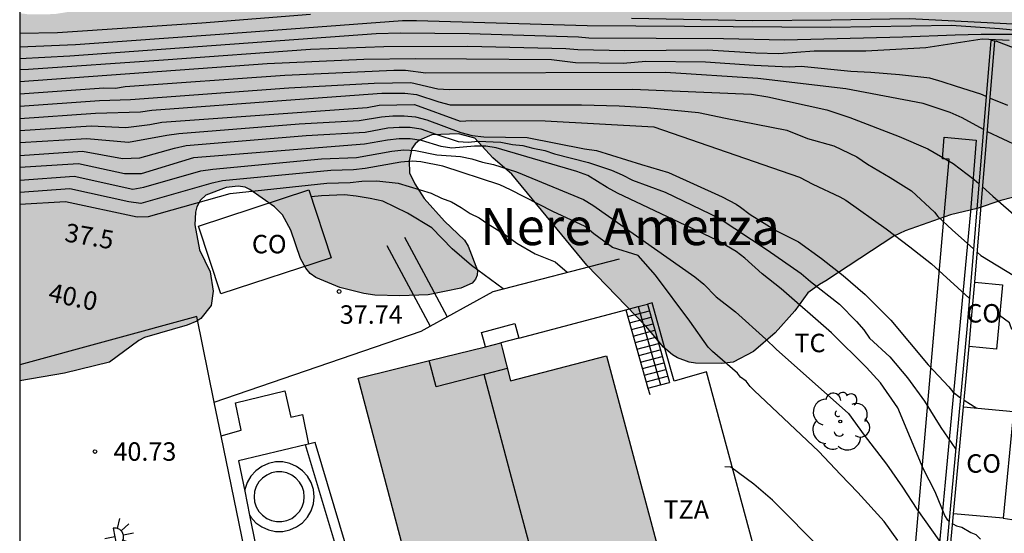
# Model space of a CAD drawing. Units: metres. Extents: x 585894 to 586251, y 4796789 to 4797041.
# Drawn here: x 585894 to 585934, y 4796828 to 4796849 of the extents above; entities that cross this region are included whole.
import ezdxf

# ---------------------------------------------------------------- set-up
doc = ezdxf.new("R2010")
doc.units = ezdxf.units.M
for name, color, linetype in [('010106', 9, 'Continuous'), ('020104', 34, 'Continuous'), ('020204', 9, 'Continuous'), ('020307', 24, 'Continuous'), ('020308', 9, 'Continuous'), ('060106', 9, 'BARANDILLA'), ('060117', 9, 'Continuous'), ('060141', 9, 'Continuous'), ('060145', 9, 'Continuous'), ('070104', 3, 'Continuous'), ('070105', 6, 'Continuous'), ('070108', 9, 'VALLA'), ('080107', 9, 'Continuous'), ('080109', 9, 'Continuous'), ('080301', 9, 'Continuous'), ('080304', 9, 'Continuous'), ('080311', 9, 'Continuous'), ('100106', 63, 'Continuous'), ('100107', 3, 'Continuous'), ('100202', 3, 'Continuous'), ('100301', 7, 'Continuous'), ('250204', 9, 'Continuous'), ('990501', 21, 'Continuous'), ('990504', 63, 'Continuous')]:
    doc.layers.add(name, color=color, linetype=linetype)
doc.layers.add('020105', color=24, linetype='Continuous', lineweight=30)
doc.layers.add('080111', color=7, linetype='Continuous', lineweight=30)
doc.styles.add('ARIAL', font='ARIAL.TTF', dxfattribs={"height": 1})
doc.styles.add('ARIALI', font='ARIALI.TTF', dxfattribs={"height": 1})
doc.linetypes.add('BARANDILLA', pattern='A,1,[201,DONOSTI.shx,S=0.1,R=0,X=0,Y=0],1', length=2)
doc.linetypes.add('VALLA', pattern='A,1,[200,DONOSTI.shx,S=0.1,R=0,X=0,Y=0],1', length=2)

# ---------------------------------------------------------------- blocks, each defined once
blk = doc.blocks.new('COTAPU')
blk.add_circle((0, 0), 0.075)
blk = doc.blocks.new('FAREDE')
at = {"linetype": 'Continuous'}
for p, q in [((0.75, 0.7), (0.57, 0.322)), ((1.07, 0.411), (0.715, 0.19)), ((0.415, 0), (0, 0)), ((0.415, 0.36), (0.415, -0.351)), ((0.738, -0.699), (0.56, -0.32)), ((1.062, -0.416), (0.709, -0.191)), ((1.187, -0.005), (0.768, -0.001))]:
    blk.add_line(p, q, dxfattribs=at)
blk.add_arc((0.413, 0.004), 0.355, 270.4282, 89.5718, dxfattribs=at)
blk = doc.blocks.new('ARBOL')
blk.add_circle((0, 0), 0.0587)
for centre, radius, start, end in [((-0.564, 0.381), 0.532, 92.28, 254.58), ((-0.28, 0.855), 0.3, 359.2878, 173.6078), ((0.097, 0.97), 0.21, 23.1565, 160.4665), ((0.438, 0.881), 0.24, 301.578, 139.328), ((-0.091, 0.321), 0.12, 119.14, 310.56), ((0.656, 0.288), 0.443, 319.8556, 114.7656), ((0.819, -0.249), 0.383, 235.5275, 62.0275), ((-0.556, -0.339), 0.555, 142.64, 266.54), ((-0.039, -0.384), 0.21, 189.64, 323.88), ((0.299, -0.624), 0.532, 224.67, 0.24), ((-0.301, -0.676), 0.45, 213.78, 295.32)]:
    blk.add_arc(centre, radius, start, end)

msp = doc.modelspace()

# ---------------------------------------------------------------- hatches: boundary and pattern name
at = {"layer": '990501'}
msp.add_hatch(color=256, dxfattribs=at).paths.add_polyline_path([(585917.942, 4796835.082), (585914.042, 4796834.07), (585913.659, 4796835.606), (585907.864, 4796834.175), (585911.246, 4796821.382), (585915.733, 4796822.45), (585914.823, 4796825.912), (585920.062, 4796827.182)])
at = {"layer": '990504'}
msp.add_hatch(color=256, dxfattribs=at).paths.add_polyline_path([(585894.11, 4796834.071), (585894.111, 4796848.999), (585894.467, 4796848.954), (585895.515, 4796848.962), (585896.047, 4796849.046), (585896.291, 4796849.13), (585896.755, 4796849.37), (585897.655, 4796850.166), (585898.659, 4796850.902), (585898.867, 4796851.018), (585899.255, 4796851.13), (585899.867, 4796851.39), (585900.359, 4796851.51), (585901.375, 4796851.538), (585902.491, 4796851.514), (585904.782, 4796851.217), (585908.178, 4796850.677), (585909.326, 4796850.557), (585910.622, 4796850.537), (585911.402, 4796850.569), (585912.786, 4796850.937), (585914.122, 4796851.349), (585915.65, 4796851.581), (585920.546, 4796851.521), (585923.778, 4796851.709), (585926.042, 4796851.905), (585929.526, 4796851.905), (585930.782, 4796851.989), (585932.866, 4796852.337), (585933.478, 4796852.513), (585935.25, 4796853.305), (585936.106, 4796853.973), (585936.594, 4796854.477), (585937.71, 4796856.361), (585937.974, 4796856.701), (585938.482, 4796857.161), (585938.918, 4796857.369), (585939.35, 4796857.465), (585940.502, 4796857.437), (585941.042, 4796857.261), (585941.554, 4796856.945), (585941.982, 4796856.481), (585942.666, 4796855.229), (585942.778, 4796855.093), (585942.973, 4796855.057), (585944.525, 4796853.737), (585945.317, 4796852.585), (585946.005, 4796851.381), (585946.421, 4796850.805), (585946.897, 4796850.277), (585947.093, 4796850.129), (585948.665, 4796849.557), (585949.837, 4796849.273), (585950.957, 4796849.089), (585951.633, 4796849.005), (585952.317, 4796849.005), (585952.781, 4796848.961), (585953.649, 4796848.776), (585956.673, 4796848.712), (585956.921, 4796848.624), (585957.889, 4796848.444), (585958.865, 4796847.912), (585959.189, 4796847.62), (585959.481, 4796847.228), (585960.045, 4796846.192), (585960.461, 4796845.704), (585960.961, 4796845.268), (585961.497, 4796844.94), (585961.761, 4796844.828), (585963.077, 4796844.456), (585964.317, 4796844.168), (585964.937, 4796843.964), (585966.013, 4796843.196), (585966.889, 4796842.676), (585967.313, 4796842.356), (585967.669, 4796841.968), (585968.024, 4796841.656), (585968.196, 4796841.28), (585968.212, 4796841.068), (585968.164, 4796840.572), (585968.092, 4796840.364), (585967.992, 4796840.176), (585967.808, 4796839.972), (585966.776, 4796839.104), (585966.048, 4796838.381), (585965.548, 4796838.033), (585965.4, 4796837.889), (585964.681, 4796837.417), (585964.357, 4796837.101), (585963.961, 4796836.825), (585963.477, 4796836.669), (585962.001, 4796836.337), (585960.737, 4796836.157), (585958.529, 4796835.941), (585957.577, 4796835.981), (585956.493, 4796836.285), (585956.105, 4796836.485), (585955.489, 4796837.201), (585955.069, 4796838.737), (585954.561, 4796839.877), (585954.353, 4796840.597), (585953.909, 4796841.545), (585953.533, 4796841.893), (585953.301, 4796842.029), (585953.113, 4796842.069), (585952.093, 4796842.173), (585950.997, 4796842.353), (585949.929, 4796842.637), (585949.229, 4796842.937), (585947.997, 4796843.789), (585946.985, 4796844.273), (585945.201, 4796844.861), (585942.253, 4796846.057), (585941.273, 4796846.401), (585940.045, 4796846.729), (585939.765, 4796846.753), (585939.313, 4796846.665), (585939.249, 4796846.417), (585939.217, 4796844.133), (585939.137, 4796843.893), (585938.997, 4796843.653), (585938.805, 4796843.429), (585937.953, 4796842.729), (585937.437, 4796842.461), (585937.153, 4796842.357), (585936.009, 4796842.053), (585934.973, 4796841.649), (585933.961, 4796841.385), (585932.997, 4796841.073), (585931.918, 4796840.809), (585930.074, 4796840.157), (585929.622, 4796839.945), (585926.862, 4796838.125), (585926.594, 4796837.981), (585926.126, 4796837.641), (585925.59, 4796836.913), (585924.802, 4796836.017), (585923.922, 4796835.258), (585923.098, 4796834.826), (585922.622, 4796834.774), (585921.562, 4796834.778), (585921.302, 4796834.822), (585920.834, 4796835.002), (585920.626, 4796835.118), (585920.262, 4796835.438), (585919.538, 4796836.282), (585917.142, 4796838.762), (585914.106, 4796842.458), (585913.326, 4796843.126), (585912.598, 4796843.93), (585911.93, 4796844.094), (585910.85, 4796844.058), (585910.354, 4796843.846), (585910.174, 4796843.698), (585910.034, 4796843.502), (585909.926, 4796843.006), (585909.95, 4796842.514), (585910.158, 4796842.066), (585910.534, 4796841.466), (585911.366, 4796840.554), (585912.174, 4796839.782), (585912.322, 4796839.538), (585912.702, 4796838.554), (585912.69, 4796838.362), (585912.63, 4796838.19), (585912.486, 4796838.034), (585912.026, 4796837.826), (585910.698, 4796837.566), (585909.554, 4796837.518), (585908.542, 4796837.55), (585908.09, 4796837.61), (585907.118, 4796837.858), (585906.134, 4796838.27), (585905.914, 4796838.422), (585905.73, 4796838.638), (585905.522, 4796839.034), (585905.13, 4796840.186), (585904.79, 4796840.81), (585904.466, 4796841.134), (585903.462, 4796841.842), (585903.27, 4796841.93), (585902.99, 4796841.97), (585902.49, 4796841.914), (585901.666, 4796841.614), (585901.45, 4796841.406), (585901.306, 4796841.138), (585901.25, 4796840.918), (585901.23, 4796840.406), (585901.418, 4796839.386), (585901.842, 4796838.49), (585901.962, 4796837.71), (585901.89, 4796837.126), (585901.47, 4796836.602), (585901.302, 4796836.49), (585900.914, 4796836.33), (585899.182, 4796835.822), (585898.95, 4796835.702), (585897.762, 4796834.818), (585895.93, 4796834.382)])

# ---------------------------------------------------------------- linework, layer by layer
at = {"layer": '010106', "flags": 128}
msp.add_lwpolyline([(585894.109, 4796790.075), (586244.1, 4796790.068), (586244.105, 4797040.061), (585894.115, 4797040.068)], close=True, dxfattribs=at)
at = {"layer": '020104', "flags": 128}
for points, elevation in [([(585894.111, 4796848.189), (585895.641, 4796848.22), (585901.512, 4796848.615), (585905.928, 4796848.959)], 29.5), ([(585918.964, 4796848.798), (585923.89, 4796848.704), (585927.078, 4796848.724), (585930.25, 4796848.781), (585934.727, 4796848.561)], 29.5), ([(585934.449, 4796848.13), (585933.163, 4796848.132), (585932.109, 4796848.106), (585929.983, 4796848.02), (585925.183, 4796847.903), (585922.705, 4796847.965), (585917.226, 4796847.992), (585916.809, 4796848.029), (585912.365, 4796848.166), (585909.572, 4796848.183), (585908.593, 4796848.156), (585896.142, 4796847.252), (585894.111, 4796847.153)], 30.5), ([(585934.307, 4796847.894), (585933.203, 4796847.94), (585930.913, 4796847.59), (585928.479, 4796847.462), (585926.386, 4796847.462), (585924.945, 4796847.356), (585924.006, 4796847.375), (585922.047, 4796847.505), (585918.693, 4796847.468), (585916.777, 4796847.506), (585916.301, 4796847.554), (585912.31, 4796847.653), (585908.897, 4796847.639), (585905.923, 4796847.527), (585899.947, 4796847.087), (585894.47, 4796846.716), (585894.111, 4796846.705)], 31), ([(585933.371, 4796845.617), (585933.149, 4796845.708), (585932.159, 4796846.016), (585931.579, 4796846.218), (585931.075, 4796846.358), (585929.849, 4796846.498), (585928.683, 4796846.588), (585927.873, 4796846.629), (585925.851, 4796846.833), (585925.369, 4796846.814), (585923.943, 4796846.87), (585921.969, 4796847.017), (585919.55, 4796847.036), (585918.625, 4796846.961), (585916.693, 4796846.979), (585915.706, 4796847.102), (585912.254, 4796847.139), (585910.183, 4796847.145), (585908.092, 4796847.124), (585904.159, 4796846.938), (585894.111, 4796846.217)], 31.5), ([(585933.259, 4796844.28), (585932.389, 4796844.748), (585931.905, 4796844.962), (585930.815, 4796845.332), (585927.664, 4796845.933), (585924.089, 4796846.346), (585920.338, 4796846.589), (585910.61, 4796846.558), (585909.779, 4796846.669), (585909.31, 4796846.675), (585904.874, 4796846.473), (585898.397, 4796846.009), (585897.997, 4796845.935), (585897.53, 4796845.96), (585894.111, 4796845.717)], 32), ([(585894.111, 4796844.726), (585897.184, 4796844.936), (585899.016, 4796844.988), (585899.482, 4796845.06), (585904.93, 4796845.471), (585908.815, 4796845.746), (585909.758, 4796845.75), (585910.223, 4796845.699), (585911.135, 4796845.399), (585911.593, 4796845.279), (585916.931, 4796845.282), (585918.465, 4796845.232), (585919.593, 4796845.168), (585921.689, 4796844.972), (585922.777, 4796844.74), (585925.265, 4796844.248), (585926.105, 4796843.916), (585927.181, 4796843.608), (585928.113, 4796843.16), (585928.549, 4796842.864), (585929.465, 4796842.332), (585930.335, 4796841.788), (585931.273, 4796840.918), (585931.411, 4796840.746), (585931.982, 4796840.202), (585932.851, 4796839.423)], 33), ([(585933.528, 4796845.553), (585934.233, 4796845.266)], 31.5), ([(585894.111, 4796844.23), (585897.011, 4796844.423), (585898.418, 4796844.358), (585899.395, 4796844.478), (585899.88, 4796844.576), (585908.229, 4796845.175), (585908.71, 4796845.266), (585910.148, 4796845.297), (585911.997, 4796844.618), (585912.462, 4796844.641), (585915.458, 4796844.628), (585919.871, 4796844.383), (585925.792, 4796842.341), (585926.324, 4796842.049), (585927.42, 4796841.545), (585927.672, 4796841.401), (585929.304, 4796840.241), (585930.272, 4796839.505), (585931.151, 4796838.813), (585932.684, 4796837.421)], 33.5), ([(585894.111, 4796843.742), (585896.838, 4796843.911), (585898.527, 4796843.757), (585900.09, 4796844.044), (585900.569, 4796844.112), (585905.46, 4796844.502), (585907.899, 4796844.641), (585908.804, 4796844.791), (585909.265, 4796844.828), (585909.734, 4796844.832), (585910.19, 4796844.793), (585910.646, 4796844.664), (585912.033, 4796844.156), (585912.496, 4796844.027), (585912.961, 4796843.983), (585914.728, 4796843.953), (585917.048, 4796843.489), (585917.54, 4796843.421), (585919.368, 4796842.849), (585920.468, 4796842.525), (585922.644, 4796841.545), (585923.216, 4796841.237), (585923.392, 4796841.125), (585923.788, 4796840.825), (585924.848, 4796840.165), (585925.74, 4796839.709), (585926.68, 4796839.037), (585927.556, 4796838.349), (585928.452, 4796837.569), (585929.501, 4796836.524), (585931.007, 4796834.709), (585931.859, 4796833.817), (585932.011, 4796833.625), (585932.32, 4796833.377)], 34), ([(585894.111, 4796843.216), (585896.665, 4796843.399), (585898.282, 4796843.102), (585898.996, 4796843.118), (585900.394, 4796843.523), (585900.868, 4796843.619), (585905.746, 4796844.027), (585908.143, 4796844.173), (585909.07, 4796844.338), (585909.526, 4796844.369), (585909.97, 4796844.365), (585910.402, 4796844.305), (585911.018, 4796844.081), (585911.916, 4796843.782), (585912.325, 4796843.762), (585912.739, 4796843.797), (585913.654, 4796843.761), (585914.126, 4796843.669), (585914.547, 4796843.625), (585914.951, 4796843.522), (585915.438, 4796843.425), (585915.836, 4796843.29), (585917.221, 4796842.93), (585918.147, 4796842.618), (585918.588, 4796842.429), (585919.004, 4796842.211), (585920.326, 4796841.734), (585922.529, 4796840.672), (585924.471, 4796839.382), (585925.858, 4796838.421), (585926.228, 4796838.099), (585927.406, 4796837.179), (585928.097, 4796836.479), (585928.399, 4796836.134), (585928.635, 4796835.797), (585929.451, 4796835.045), (585930.167, 4796834.193), (585930.863, 4796833.241), (585931.527, 4796832.169), (585932.128, 4796831.308)], 34.5), ([(585933.415, 4796844.196), (585934.676, 4796843.604)], 32), ([(585894.111, 4796842.217), (585896.319, 4796842.374), (585898.7, 4796841.85), (585899.156, 4796841.927), (585901.473, 4796842.593), (585901.956, 4796842.67), (585906.363, 4796843.083), (585907.793, 4796843.141), (585909.231, 4796843.391), (585909.717, 4796843.446), (585910.19, 4796843.424), (585911.054, 4796843.241), (585912.022, 4796843.181), (585912.475, 4796843.084), (585912.904, 4796842.947), (585913.356, 4796842.859), (585914.285, 4796842.562), (585917.01, 4796841.427), (585917.39, 4796841.204), (585921.536, 4796838.29), (585921.894, 4796837.996), (585922.4, 4796837.477), (585923.187, 4796836.871), (585924.416, 4796835.756), (585924.84, 4796835.349), (585927.779, 4796832.745), (585928.415, 4796831.854), (585929.319, 4796830.686), (585929.975, 4796829.742), (585930.551, 4796828.846), (585931.746, 4796827.168)], 35.5), ([(585929.775, 4796827.574), (585929.227, 4796828.346), (585928.151, 4796829.534), (585927.447, 4796830.254), (585926.575, 4796831.194), (585923.944, 4796833.67), (585923.776, 4796833.834), (585923.624, 4796834.058), (585923.392, 4796834.21), (585923.264, 4796834.374), (585922.248, 4796835.258), (585922.08, 4796835.438), (585921.335, 4796836.491), (585919.935, 4796838.362), (585919.226, 4796839.156), (585918.187, 4796839.478), (585917.433, 4796840.041), (585917.076, 4796840.338), (585915.768, 4796840.938), (585914.049, 4796841.828), (585913.614, 4796842.022), (585911.3, 4796842.783), (585910.407, 4796842.966), (585910.059, 4796842.986), (585909.596, 4796842.953), (585908.141, 4796842.693), (585907.663, 4796842.634), (585906.745, 4796842.605), (585902.353, 4796842.185), (585901.872, 4796842.086), (585899.027, 4796841.274), (585898.543, 4796841.337), (585896.146, 4796841.862), (585894.111, 4796841.718)], 36), ([(585894.111, 4796841.236), (585895.973, 4796841.35), (585898.876, 4796840.73), (585899.348, 4796840.744), (585902.653, 4796841.675), (585906.592, 4796842.097), (585907.528, 4796842.118), (585908.005, 4796842.173), (585908.621, 4796842.187), (585909.481, 4796842.094), (585910.827, 4796841.689), (585911.241, 4796841.485), (585911.645, 4796841.334), (585912.037, 4796841.106), (585912.409, 4796840.857), (585912.776, 4796840.688), (585913.127, 4796840.448), (585913.798, 4796840.026), (585914.3, 4796839.66), (585915.052, 4796839.231), (585915.867, 4796838.896), (585916.354, 4796838.474)], 36.5), ([(585913.753, 4796837.798), (585912.46, 4796838.75), (585911.68, 4796839.422), (585910.852, 4796840.286), (585909.856, 4796840.882), (585908.864, 4796841.362), (585908.349, 4796841.473), (585907.777, 4796841.57), (585907.306, 4796841.616), (585906.369, 4796841.585), (585905.951, 4796841.537)], 37), ([(585933.003, 4796839.288), (585933.15, 4796839.156), (585934.536, 4796838.324)], 33), ([(585944.005, 4796822.25), (585943.715, 4796822.845), (585943.631, 4796823.093), (585943.531, 4796823.313), (585942.867, 4796824.529), (585941.679, 4796826.201), (585941.039, 4796827.057), (585939.675, 4796829.793), (585939.463, 4796830.181), (585939.299, 4796830.377), (585938.655, 4796831.325), (585937.963, 4796832.217), (585937.303, 4796833.121), (585936.555, 4796833.949), (585935.759, 4796834.765), (585934.955, 4796835.545), (585934.383, 4796836.217), (585934.315, 4796836.425), (585933.916, 4796836.714)], 33.5), ([(585932.473, 4796833.278), (585932.984, 4796832.955)], 34), ([(585931.323, 4796822.589), (585931.183, 4796822.998), (585930.843, 4796824.106), (585930.731, 4796824.338), (585930.459, 4796825.018), (585930.347, 4796825.19), (585930.207, 4796825.342), (585929.975, 4796825.37), (585929.751, 4796825.314), (585929.519, 4796825.306), (585929.315, 4796825.262), (585929.095, 4796825.274), (585928.875, 4796825.39), (585928.359, 4796825.834), (585927.551, 4796826.418), (585926.719, 4796827.174), (585924.691, 4796829.218), (585923.931, 4796829.87), (585923, 4796830.554), (585922.758, 4796830.575)], 36.5)]:
    msp.add_lwpolyline(points, dxfattribs=dict(at, elevation=elevation))
at = {"layer": '020105', "flags": 128}
for points, elevation in [([(585894.111, 4796847.632), (585896.374, 4796847.723), (585902.242, 4796848.146), (585909.659, 4796848.704), (585910.225, 4796848.703), (585917.159, 4796848.506), (585927.049, 4796848.432), (585931.965, 4796848.508), (585933.906, 4796848.384), (585934.888, 4796848.287), (585936.778, 4796847.872), (585940.878, 4796846.496), (585948.376, 4796842.866), (585949.186, 4796842.32), (585949.971, 4796841.833), (585952.224, 4796839.961), (585952.557, 4796839.63), (585953.158, 4796838.9), (585953.368, 4796838.529)], 30), ([(585894.111, 4796845.225), (585897.357, 4796845.448), (585898.613, 4796845.493), (585905.038, 4796845.962), (585908.513, 4796846.157), (585910, 4796846.188), (585911.101, 4796845.928), (585911.561, 4796845.897), (585919.009, 4796845.913), (585923.84, 4796845.709), (585924.506, 4796845.605), (585926.902, 4796845.081), (585927.83, 4796844.769), (585929.838, 4796843.993), (585931.002, 4796843.485), (585932.022, 4796842.901), (585932.886, 4796842.249), (585933.074, 4796842.078)], 32.5), ([(585931.857, 4796828.371), (585931.815, 4796828.406), (585931.691, 4796828.598), (585931.291, 4796829.558), (585930.807, 4796830.509), (585929.783, 4796832.973), (585929.079, 4796833.985), (585928.507, 4796834.605), (585927.083, 4796836.009), (585925.036, 4796837.805), (585924.266, 4796838.407), (585923.566, 4796839.048), (585923.21, 4796839.316), (585922.429, 4796839.783), (585918.39, 4796841.689), (585917.979, 4796841.913), (585917.185, 4796842.403), (585916.74, 4796842.574), (585913.461, 4796843.527), (585913.041, 4796843.599), (585912.584, 4796843.601), (585911.669, 4796843.516), (585911.231, 4796843.579), (585910.428, 4796843.829), (585909.975, 4796843.894), (585909.519, 4796843.894), (585909.055, 4796843.846), (585908.111, 4796843.674), (585901.167, 4796843.127), (585899.045, 4796842.474), (585898.368, 4796842.476), (585896.492, 4796842.886), (585894.111, 4796842.733)], 35), ([(585933.225, 4796841.941), (585933.645, 4796841.561), (585934.713, 4796840.637), (585934.885, 4796840.517), (585935.205, 4796840.225), (585935.317, 4796840.041), (585935.409, 4796839.849), (585935.409, 4796839.629), (585935.505, 4796839.437), (585936.177, 4796838.921), (585936.617, 4796838.477), (585937.085, 4796838.041), (585937.497, 4796837.565), (585937.637, 4796837.377), (585937.801, 4796837.261), (585937.961, 4796837.121), (585938.669, 4796836.289), (585939.721, 4796835.153), (585940.377, 4796834.225), (585941.097, 4796833.365), (585942.104, 4796832.417)], 32.5), ([(585932.009, 4796828.254), (585932.167, 4796828.178), (585932.375, 4796828.118), (585932.747, 4796827.91), (585932.951, 4796827.818), (585933.143, 4796827.64)], 35)]:
    msp.add_lwpolyline(points, dxfattribs=dict(at, elevation=elevation))
at = {"layer": '060106'}
msp.add_polyline3d([(585919.615, 4796837.178, 39.334), (585920.147, 4796835.274, 39.315), (585920.504, 4796833.995, 39.407)], dxfattribs=at)
at = {"layer": '060117'}
for points in [[(585918.736, 4796836.947, 36.265), (585919.237, 4796837.079, 36.202)], [(585919.237, 4796837.079, 36.202), (585919.615, 4796837.178, 36.155)], [(585919.237, 4796837.079, 36.182), (585920.144, 4796833.9, 39.299)], [(585919.63, 4796833.764, 39.299), (585920.144, 4796833.9, 39.299)], [(585920.144, 4796833.9, 39.299), (585920.504, 4796833.995, 39.299)]]:
    msp.add_polyline3d(points, dxfattribs=at)
at = {"layer": '060141'}
for points in [[(585918.81, 4796836.682, 36.478), (585919.689, 4796836.914, 36.416)], [(585918.885, 4796836.417, 36.737), (585919.763, 4796836.648, 36.675)], [(585918.96, 4796836.151, 36.997), (585919.837, 4796836.383, 36.935)], [(585919.034, 4796835.886, 37.257), (585919.911, 4796836.118, 37.195)], [(585919.109, 4796835.621, 37.517), (585919.985, 4796835.852, 37.455)], [(585919.183, 4796835.357, 37.777), (585920.059, 4796835.588, 37.715)], [(585919.258, 4796835.091, 38.036), (585920.133, 4796835.322, 37.974)], [(585919.332, 4796834.826, 38.296), (585920.208, 4796835.057, 38.235)], [(585919.407, 4796834.561, 38.556), (585920.282, 4796834.792, 38.495)], [(585919.481, 4796834.295, 38.815), (585920.356, 4796834.526, 38.754)], [(585919.556, 4796834.03, 39.075), (585920.43, 4796834.261, 39.014)]]:
    msp.add_polyline3d(points, dxfattribs=at)
at = {"layer": '060145'}
for points in [[(585911.471, 4796836.665, 37.333), (585913.338, 4796837.69, 37.082), (585918.478, 4796839.026, 36.142)], [(585910.781, 4796836.287, 37.426), (585911.471, 4796836.665, 37.333)], [(585902.015, 4796833.2, 38.764), (585910.422, 4796836.09, 37.474), (585910.781, 4796836.287, 37.426)]]:
    msp.add_polyline3d(points, dxfattribs=at)
at = {"layer": '070104'}
msp.add_polyline3d([(585934.063, 4796828.483, 34.698), (585934.757, 4796828.381, 34.618)], dxfattribs=at)
at = {"layer": '070105'}
for points in [[(585933.722, 4796847.866, 32.498), (585933.562, 4796847.896, 32.498), (585932.591, 4796836.315, 35.724), (585931.049, 4796819.628, 37.355)], [(585932.902, 4796838.077, 35.225), (585933.722, 4796847.866, 32.498)], [(585932.675, 4796835.46, 35.805), (585932.751, 4796836.285, 35.724), (585932.902, 4796838.077, 35.225)], [(585918.4, 4796823.534, 39.422), (585924.538, 4796825.063, 39.426), (585922.005, 4796834.429, 39.422), (585921.117, 4796834.172, 39.422), (585920.691, 4796834.048, 39.422), (585920.332, 4796835.333, 38.587), (585919.802, 4796837.228, 38.606), (585919.615, 4796837.178, 38.606)], [(585914.38, 4796835.796, 39.42), (585918.736, 4796836.947, 39.406)], [(585918.736, 4796836.947, 39.406), (585919.63, 4796833.764, 39.516)], [(585913.027, 4796835.45, 38.342), (585912.948, 4796835.74, 38.32), (585912.87, 4796836.03, 38.298), (585914.218, 4796836.394, 38.298), (585914.38, 4796835.796, 39.42)], [(585914.38, 4796835.796, 39.42), (585913.659, 4796835.606, 39.422)], [(585932.448, 4796833.004, 36.045), (585932.675, 4796835.46, 35.805)], [(585919.63, 4796833.764, 39.516), (585919.703, 4796833.506, 39.525)], [(585932.048, 4796828.669, 36.469), (585932.448, 4796833.004, 36.045)], [(585931.569, 4796823.492, 36.975), (585932.048, 4796828.669, 36.469)]]:
    msp.add_polyline3d(points, dxfattribs=at)
at = {"layer": '070108'}
for points in [[(585955.212, 4796841.816, 30.259), (585951.988, 4796841.828, 30.767), (585951.224, 4796841.884, 30.891), (585949.088, 4796842.228, 31.323), (585946.076, 4796842.888, 31.867), (585944.336, 4796843.392, 32.031), (585941.72, 4796844.552, 32.251), (585937.476, 4796846.456, 32.667), (585933.804, 4796847.851, 33.015), (585933.722, 4796847.866, 33.023)], [(585902.015, 4796833.2, 41.578), (585901.302, 4796836.674, 41.302), (585894.11, 4796834.712, 41.696)], [(585902.295, 4796831.838, 41.686), (585902.015, 4796833.2, 41.578)], [(585906.074, 4796813.431, 43.147), (585902.295, 4796831.838, 41.686)]]:
    msp.add_polyline3d(points, dxfattribs=at)
at = {"layer": '080107'}
for points in [[(585901.37, 4796840.354, 39.802), (585905.858, 4796841.82, 39.755), (585906.762, 4796839.066, 40.162), (585902.274, 4796837.6, 40.209), (585901.37, 4796840.354, 39.802)], [(585932.902, 4796838.077, 34.603), (585934.029, 4796837.969, 34.53), (585933.793, 4796835.353, 34.758), (585932.675, 4796835.46, 34.831)], [(585932.448, 4796833.004, 35.463), (585934.477, 4796832.817, 35.498), (585934.063, 4796828.483, 36.305)], [(585934.063, 4796828.483, 36.305), (585932.048, 4796828.669, 36.271)]]:
    msp.add_polyline3d(points, dxfattribs=at)
at = {"layer": '080109'}
for points in [[(585912.973, 4796834.327, 47.966), (585911.03, 4796833.822, 47.354), (585910.748, 4796834.887, 47.332)], [(585913.917, 4796834.572, 47.459), (585912.973, 4796834.327, 47.966)], [(585915.193, 4796826.002, 48.03), (585914.09, 4796830.14, 47.998), (585912.973, 4796834.327, 47.966)]]:
    msp.add_polyline3d(points, dxfattribs=at)
at = {"layer": '080111'}
for points in [[(585913.027, 4796835.45, 38.354), (585913.659, 4796835.606, 38.562)], [(585913.659, 4796835.606, 38.562), (585913.711, 4796835.396, 38.566), (585914.042, 4796834.07, 38.594), (585917.942, 4796835.082, 38.594), (585920.062, 4796827.182, 38.465), (585917.625, 4796826.591, 38.454)], [(585911.246, 4796821.382, 39.085), (585909.555, 4796827.778, 46.047), (585907.864, 4796834.175, 46.08), (585910.762, 4796834.89, 37.609), (585913.027, 4796835.45, 38.354)]]:
    msp.add_polyline3d(points, dxfattribs=at)
at = {"layer": '100106', "flags": 128}
msp.add_lwpolyline([(585934.973, 4796841.649), (585933.961, 4796841.385), (585932.997, 4796841.073), (585931.918, 4796840.809), (585930.074, 4796840.157), (585929.622, 4796839.945), (585926.862, 4796838.125), (585926.594, 4796837.981), (585926.126, 4796837.641), (585925.59, 4796836.913), (585924.802, 4796836.017), (585923.922, 4796835.258), (585923.098, 4796834.826), (585922.622, 4796834.774), (585921.562, 4796834.778), (585921.302, 4796834.822), (585920.834, 4796835.002), (585920.626, 4796835.118), (585920.262, 4796835.438), (585919.538, 4796836.282), (585917.142, 4796838.762), (585914.106, 4796842.458), (585913.326, 4796843.126), (585912.598, 4796843.93), (585911.93, 4796844.094), (585910.85, 4796844.058), (585910.354, 4796843.846), (585910.174, 4796843.698), (585910.034, 4796843.502), (585909.926, 4796843.006), (585909.95, 4796842.514), (585910.158, 4796842.066), (585910.534, 4796841.466), (585911.366, 4796840.554), (585912.174, 4796839.782), (585912.322, 4796839.538), (585912.702, 4796838.554), (585912.69, 4796838.362), (585912.63, 4796838.19), (585912.486, 4796838.034), (585912.026, 4796837.826), (585910.698, 4796837.566), (585909.554, 4796837.518), (585908.542, 4796837.55), (585908.09, 4796837.61), (585907.118, 4796837.858), (585906.134, 4796838.27), (585905.914, 4796838.422), (585905.73, 4796838.638), (585905.522, 4796839.034), (585905.13, 4796840.186), (585904.79, 4796840.81), (585904.466, 4796841.134), (585903.462, 4796841.842), (585903.27, 4796841.93), (585902.99, 4796841.97), (585902.49, 4796841.914), (585901.666, 4796841.614), (585901.45, 4796841.406), (585901.306, 4796841.138), (585901.25, 4796840.918), (585901.23, 4796840.406), (585901.418, 4796839.386), (585901.842, 4796838.49), (585901.962, 4796837.71), (585901.89, 4796837.126), (585901.47, 4796836.602), (585901.302, 4796836.49), (585900.914, 4796836.33), (585899.182, 4796835.822), (585898.95, 4796835.702), (585897.762, 4796834.818), (585895.93, 4796834.382), (585894.11, 4796834.071)], dxfattribs=at)
at = {"layer": '100107'}
for points in [[(585930.321, 4796825.363, 37.455), (585931.666, 4796840.777, 35.142), (585931.869, 4796843.076, 35.019), (585931.601, 4796843.084, 35.019), (585931.661, 4796843.968, 35.019), (585932.969, 4796843.848, 35.019), (585932.737, 4796840.945, 35.05), (585931.703, 4796829.945, 35.911), (585930.727, 4796819.549, 36.726)], [(585909.737, 4796839.908, 38.529), (585910.604, 4796838.287, 38.605), (585911.471, 4796836.665, 38.68)], [(585909.029, 4796839.564, 38.529), (585909.905, 4796837.926, 38.605), (585910.781, 4796836.287, 38.681)], [(585902.295, 4796831.838, 40.845), (585903.11, 4796832.058, 40.886), (585902.87, 4796833.166, 39.762), (585904.886, 4796833.654, 39.578), (585905.126, 4796832.594, 40.702), (585905.594, 4796832.698, 40.702), (585905.846, 4796831.498, 40.702)], [(585905.72, 4796831.468, 39.725), (585903.002, 4796830.818, 40.814), (585903.253, 4796829.577, 40.905)], [(585905.846, 4796831.498, 40.702), (585905.72, 4796831.468, 39.725)], [(585910.489, 4796817.81, 40.177), (585909.258, 4796820.554, 40.041), (585908.562, 4796822.297, 39.925), (585907.509, 4796825.502, 39.801), (585905.72, 4796831.468, 39.725)], [(585910.854, 4796817.974, 40.186), (585909.626, 4796820.71, 40.05), (585908.938, 4796822.434, 39.934), (585907.89, 4796825.622, 39.81), (585906.11, 4796831.561, 39.66), (585905.846, 4796831.498, 39.714)], [(585903.448, 4796828.614, 40.976), (585903.501, 4796828.523, 40.016), (585903.7, 4796828.303, 40.014), (585903.94, 4796828.128, 40.012), (585904.211, 4796828.007, 40.009), (585904.502, 4796827.946, 40.005), (585904.799, 4796827.946, 40.001), (585905.089, 4796828.007, 39.997), (585905.36, 4796828.128, 39.992), (585905.6, 4796828.303, 39.987), (585905.799, 4796828.523, 39.983), (585905.947, 4796828.78, 39.979), (585906.039, 4796829.063, 39.976), (585906.07, 4796829.358, 39.974), (585906.039, 4796829.653, 39.973), (585905.947, 4796829.936, 39.972), (585905.799, 4796830.193, 39.972), (585905.6, 4796830.413, 39.974), (585905.36, 4796830.588, 39.976), (585905.089, 4796830.709, 39.979), (585904.798, 4796830.77, 39.983), (585904.501, 4796830.77, 39.987), (585904.211, 4796830.709, 39.991), (585903.94, 4796830.588, 39.996), (585903.7, 4796830.413, 40.001), (585903.501, 4796830.193, 40.005), (585903.353, 4796829.936, 40.009), (585903.261, 4796829.653, 40.012), (585903.253, 4796829.577, 40.905)], [(585905.668, 4796829.358, 39.963), (585905.646, 4796829.569, 39.963), (585905.58, 4796829.773, 39.963), (585905.474, 4796829.956, 39.965), (585905.331, 4796830.114, 39.969), (585905.158, 4796830.24, 39.973), (585904.965, 4796830.326, 39.978), (585904.757, 4796830.37, 39.984), (585904.543, 4796830.37, 39.991), (585904.335, 4796830.326, 39.997), (585904.142, 4796830.24, 40.004), (585903.969, 4796830.114, 40.01), (585903.826, 4796829.957, 40.015), (585903.72, 4796829.773, 40.02), (585903.654, 4796829.569, 40.023), (585903.632, 4796829.358, 40.025), (585903.654, 4796829.147, 40.025), (585903.72, 4796828.943, 40.025), (585903.826, 4796828.76, 40.023), (585903.969, 4796828.602, 40.019), (585904.142, 4796828.476, 40.015), (585904.335, 4796828.39, 40.01), (585904.543, 4796828.346, 40.004), (585904.757, 4796828.346, 39.997), (585904.965, 4796828.39, 39.991), (585905.158, 4796828.476, 39.984), (585905.331, 4796828.602, 39.978), (585905.474, 4796828.759, 39.973), (585905.58, 4796828.943, 39.968), (585905.646, 4796829.147, 39.965), (585905.668, 4796829.358, 39.963)], [(585903.253, 4796829.577, 40.905), (585903.448, 4796828.614, 40.976)], [(585903.448, 4796828.614, 40.976), (585906.496, 4796813.539, 42.083)]]:
    msp.add_polyline3d(points, dxfattribs=at)

# ---------------------------------------------------------------- block references
at = {"layer": '020204', "rotation": 359.9987685839998}
for p in [(585907.084, 4796837.695, 37.74), (585897.168, 4796831.194, 40.728)]:
    msp.add_blockref('COTAPU', p, dxfattribs=at)
at = {"layer": '100202', "rotation": 359.9987685839998}
msp.add_blockref('ARBOL', (585927.441, 4796832.414, 37.807), dxfattribs=at)
at = {"layer": '250204', "rotation": 11.48326858647915}
msp.add_blockref('FAREDE', (585897.57, 4796827.644, 41.304), dxfattribs=at)

# ---------------------------------------------------------------- texts
at = {"layer": '020307', "style": 'ARIALI'}
for s, rotation, p in [('37.5', 350.2618, (585895.9, 4796839.739, 37.499)), ('40.0', 348.0568, (585895.231, 4796837.313, 39.999))]:
    msp.add_text(s, height=0.75, rotation=rotation, dxfattribs=at).set_placement(p)
at = {"layer": '020308', "style": 'ARIAL'}
for s, p in [('37.74', (585907.112, 4796836.383, 37.739)), ('40.73', (585897.918, 4796830.819, 40.727))]:
    msp.add_text(s, height=0.75, rotation=359.9988, dxfattribs=at).set_placement(p)
at = {"layer": '080301', "style": 'ARIAL'}
for p in [(585903.54, 4796839.244), (585932.559, 4796836.433), (585932.559, 4796830.333)]:
    msp.add_text('CO', height=0.75, rotation=359.9988, dxfattribs=at).set_placement(p)
at = {"layer": '080304', "style": 'ARIALI'}
msp.add_text('Nere Ametza', height=1.5, rotation=359.9988, dxfattribs=at).set_placement((585912.822, 4796839.58))
at = {"layer": '080311', "style": 'ARIAL'}
msp.add_text('TZA', height=0.75, rotation=359.9988, dxfattribs=at).set_placement((585920.26, 4796828.464))
at = {"layer": '100301', "style": 'ARIAL'}
msp.add_text('TC', height=0.75, rotation=359.9988, dxfattribs=at).set_placement((585925.581, 4796835.228))

doc.saveas('drawing.dxf')
